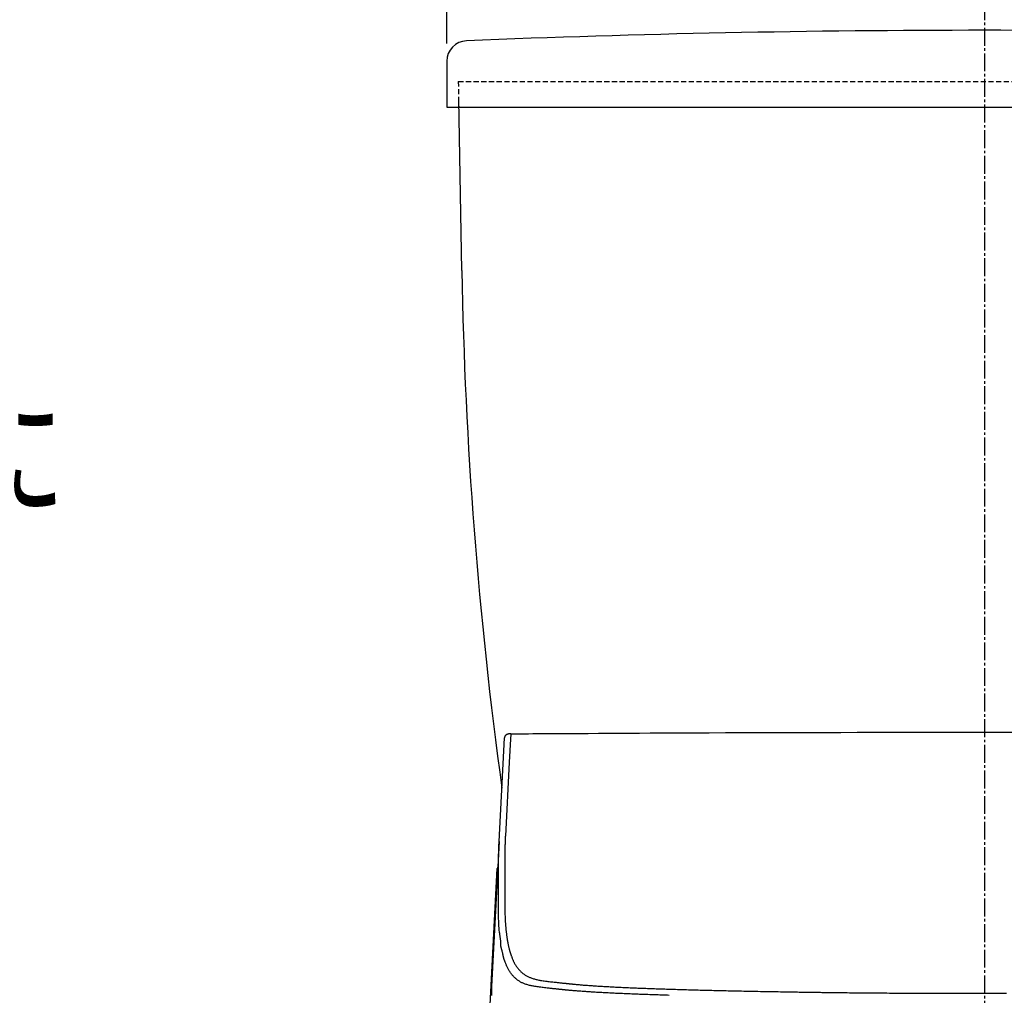
# Model space of a CAD drawing. Extents: x 1 to 2000, y 8 to 2786.
# Drawn here: x 1236 to 1621, y 923 to 1304 of the extents above; entities that cross this region are included whole.
import ezdxf
from ezdxf.enums import TextEntityAlignment as Align

# ---------------------------------------------------------------- set-up
doc = ezdxf.new("R2010")
doc.units = 0
doc.linetypes.add('EXLTYPE1', pattern=[3, 2, -1])
doc.linetypes.add('EXLTYPE3', pattern=[10, 7, -1, 1, -1])
doc.layers.get('0').update_dxf_attribs({"linetype": 'CONTINUOUS'})
doc.layers.get('DEFPOINTS').update_dxf_attribs({"linetype": 'CONTINUOUS'})
for name, color, linetype in [('タンク', 7, 'CONTINUOUS'), ('便器', 7, 'CONTINUOUS'), ('便座', 7, 'CONTINUOUS')]:
    doc.layers.add(name, color=color, linetype=linetype)
doc.styles.add('EXCADDIM1', font='monotxt', dxfattribs={"width": 0.84, "bigfont": 'extfont'})
doc.styles.add('EXCADSTD', font='monotxt', dxfattribs={"bigfont": 'extfont'})
doc.styles.get("Standard").update_dxf_attribs({"font": 'monotxt', "bigfont": 'extfont'})
doc.dimstyles.new('ISO-25', dxfattribs={"dimtxt": 2.5, "dimasz": 2.5, "dimexe": 1.25, "dimexo": 0.625, "dimtad": 1, "dimtxsty": 'STANDARD', "dimcen": 2.5, "dimazin": 3, "dimtfac": 1, "dimtmove": 0, "dimatfit": 3})

# ---------------------------------------------------------------- blocks, each defined once
blk = doc.blocks.new('EX_NORM')
at = {"color": 0, "linetype": 'CONTINUOUS'}
for q in [(-1, 0.167), (-1, 0), (-1, -0.167)]:
    blk.add_line((0, 0), q, dxfattribs=at)
blk = doc.blocks.new('*D18')
at = {"layer": 'DEFPOINTS', "color": 0}
for p in [(1402.94, 1343), (1402.94, 1287.91), (1822.94, 1287.91)]:
    blk.add_point(p, dxfattribs=at)
at = {"layer": 'タンク', "color": 3, "linetype": 'CONTINUOUS'}
for p, q in [((1402.94, 1294.91), (1402.94, 1353)), ((1822.94, 1294.91), (1822.94, 1353)), ((1792.94, 1343), (1432.94, 1343))]:
    blk.add_line(p, q, dxfattribs=at)
at = {"layer": 'タンク', "color": 3, "xscale": 30, "yscale": 30, "zscale": 30, "rotation": 180}
blk.add_blockref('EX_NORM', (1402.94, 1343), dxfattribs=at)
at = {"layer": 'タンク', "color": 3, "xscale": 30, "yscale": 30, "zscale": 30}
blk.add_blockref('EX_NORM', (1822.94, 1343), dxfattribs=at)
at = {"layer": 'タンク', "color": 2, "insert": (1612.94, 1366.5), "char_height": 40, "attachment_point": 5, "style": 'EXCADDIM1'}
blk.add_mtext('420', dxfattribs=at)

msp = doc.modelspace()

# ---------------------------------------------------------------- linework, layer by layer
at = {"layer": 'タンク', "color": 2, "linetype": 'CONTINUOUS'}
for p, q in [((1402.94, 1287.9125), (1402.94, 1270.0057)), ((1408.84, 1206.241), (1407.6746, 1273.0134)), ((1402.94, 1270.0057), (1822.94, 1270.0059))]:
    msp.add_line(p, q, dxfattribs=at)
at = {"layer": 'タンク', "color": 2, "linetype": 'EXLTYPE1'}
for q in [(1818.4401, 1280.0059), (1407.6146, 1270.0059)]:
    msp.add_line((1407.44, 1280.0059), q, dxfattribs=at)
at = {"layer": 'タンク', "color": 2, "linetype": 'CONTINUOUS'}
for centre, radius, start, end in [((1612.94, -3699.9989), 5000, 87.6809078, 92.3190922), ((1410.94, 1287.9125), 8, 92.319092, 180), ((3108.5811, 1235.9094), 1700, 180.9999847, 187.8385549)]:
    msp.add_arc(centre, radius, start, end, dxfattribs=at)
at = {"layer": '便器', "color": 6, "linetype": 'EXLTYPE3'}
msp.add_line((1613, 414), (1613, 1328), dxfattribs=at)
at = {"layer": '便座', "color": 6, "linetype": 'CONTINUOUS'}
for p, q in [((1423.377, 983.291), (1425.4999, 1023.7982)), ((1423.377, 983.2909), (1420.5357, 929.0772)), ((1423.2185, 969.1631), (1423.2111, 976.8089)), ((1418.5718, 893.9202), (1422.7003, 972.6967))]:
    msp.add_line(p, q, dxfattribs=at)
at = {"layer": '便座', "color": 6, "linetype": 'CONTINUOUS', "flags": 128}
for points in [[(1427.9242, 1025.3159), (1427.9209, 1025.3158), (1427.9116, 1025.3153), (1427.897, 1025.3145), (1427.8779, 1025.3135), (1427.8549, 1025.3123), (1427.8289, 1025.3109), (1427.8005, 1025.3095), (1427.7706, 1025.308), (1427.7399, 1025.3065), (1427.7091, 1025.305), (1427.679, 1025.3036), (1427.6485, 1025.3023), (1427.6194, 1025.301), (1427.5916, 1025.2998), (1427.5648, 1025.2987), (1427.5388, 1025.2974), (1427.5135, 1025.2961), (1427.4886, 1025.2947), (1427.4641, 1025.2931), (1427.4397, 1025.2913), (1427.4152, 1025.2892), (1427.3904, 1025.2868), (1427.3481, 1025.282), (1427.3048, 1025.2763), (1427.2604, 1025.2697), (1427.2153, 1025.2622), (1427.1695, 1025.254), (1427.1232, 1025.2449), (1427.0764, 1025.2352), (1427.0295, 1025.2248), (1426.9824, 1025.2137), (1426.9354, 1025.2021), (1426.8886, 1025.1899), (1426.8352, 1025.1753), (1426.7822, 1025.1599), (1426.7297, 1025.1438), (1426.6778, 1025.1269), (1426.6264, 1025.1092), (1426.5756, 1025.0905), (1426.5255, 1025.0709), (1426.4759, 1025.0503), (1426.4271, 1025.0286), (1426.3789, 1025.0058), (1426.3315, 1024.9819), (1426.2845, 1024.9566), (1426.2382, 1024.93), (1426.1928, 1024.9021), (1426.1481, 1024.8729), (1426.1042, 1024.8423), (1426.0611, 1024.8102), (1426.0189, 1024.7766), (1425.9774, 1024.7415), (1425.9368, 1024.7048), (1425.8969, 1024.6665), (1425.8579, 1024.6265), (1425.8214, 1024.5867), (1425.7859, 1024.5454), (1425.7517, 1024.5028), (1425.7191, 1024.4591), (1425.6884, 1024.4144), (1425.6598, 1024.3687), (1425.6336, 1024.3224), (1425.6101, 1024.2755), (1425.5895, 1024.2281), (1425.5722, 1024.1804), (1425.5583, 1024.1325), (1425.5522, 1024.1059), (1425.5472, 1024.0793), (1425.5431, 1024.0528), (1425.5399, 1024.0266), (1425.5374, 1024.0006), (1425.5356, 1023.9749), (1425.5343, 1023.9497), (1425.5334, 1023.9249), (1425.5329, 1023.9007), (1425.5326, 1023.8771), (1425.5323, 1023.8542), (1425.5323, 1023.8467), (1425.5322, 1023.8394), (1425.5322, 1023.8323), (1425.5321, 1023.8257), (1425.532, 1023.8196), (1425.532, 1023.8142), (1425.532, 1023.8095), (1425.5319, 1023.8056), (1425.5319, 1023.8027), (1425.5319, 1023.8009), (1425.5319, 1023.8003)], [(1427.9113, 1025.2132), (1427.8035, 1023.1561), (1427.3377, 1014.2714), (1425.8242, 985.3998)], [(1427.9113, 1025.2132), (1427.9134, 1025.2491), (1427.9156, 1025.2776), (1427.9179, 1025.2986), (1427.9204, 1025.3118), (1427.9229, 1025.3172), (1427.9255, 1025.3147), (1427.9282, 1025.3043)], [(1427.9229, 1025.3172), (1428.0968, 1025.3181), (1428.5965, 1025.3207), (1429.3896, 1025.3248), (1430.4434, 1025.3303), (1431.7254, 1025.3371), (1433.2029, 1025.3449), (1434.8433, 1025.3537), (1436.6141, 1025.3632), (1438.4827, 1025.3734), (1440.4164, 1025.3841), (1442.3826, 1025.395), (1446.3252, 1025.4175), (1450.271, 1025.4405), (1454.2232, 1025.4639), (1458.185, 1025.4876), (1462.1598, 1025.5113), (1466.1508, 1025.535), (1470.1613, 1025.5585), (1474.1946, 1025.5816), (1478.254, 1025.6042), (1482.3427, 1025.6262), (1486.464, 1025.6473), (1492.7108, 1025.6774), (1499.0259, 1025.7054), (1505.3965, 1025.7314), (1511.81, 1025.7555), (1518.2539, 1025.7777), (1524.7156, 1025.7982), (1531.1824, 1025.8171), (1537.6418, 1025.8343), (1544.0811, 1025.85), (1550.4879, 1025.8642), (1556.8494, 1025.877), (1563.1557, 1025.8886), (1569.4086, 1025.8988), (1575.6124, 1025.9077), (1581.7716, 1025.9153), (1587.8904, 1025.9216), (1593.9733, 1025.9266), (1600.0246, 1025.9303), (1606.0488, 1025.9327), (1612.0501, 1025.9337), (1618.033, 1025.9335), (1624.0019, 1025.932)], [(1425.8242, 985.3998), (1425.8238, 985.3897), (1425.8225, 985.3609), (1425.8204, 985.3152), (1425.8177, 985.2547), (1425.8144, 985.1815), (1425.8106, 985.0975), (1425.8064, 985.0047), (1425.802, 984.9053), (1425.7973, 984.8011), (1425.7925, 984.6942), (1425.7876, 984.5865), (1425.7803, 984.4248), (1425.7732, 984.2655), (1425.7662, 984.108), (1425.7594, 983.9517), (1425.7528, 983.7959), (1425.7463, 983.6401), (1425.74, 983.4836), (1425.7339, 983.3259), (1425.728, 983.1662), (1425.7223, 983.0041), (1425.7168, 982.8388), (1425.7098, 982.6116), (1425.7032, 982.3793), (1425.697, 982.1434), (1425.6913, 981.9056), (1425.686, 981.6675), (1425.6812, 981.4307), (1425.6769, 981.1968), (1425.673, 980.9674), (1425.6697, 980.7441), (1425.6668, 980.5286), (1425.6645, 980.3224), (1425.6635, 980.2212), (1425.6627, 980.1225), (1425.6619, 980.0258), (1425.6613, 979.9307), (1425.6607, 979.8369), (1425.6603, 979.7439), (1425.6598, 979.6513), (1425.6595, 979.5587), (1425.6591, 979.4657), (1425.6588, 979.3719), (1425.6585, 979.2768), (1425.6584, 979.2289), (1425.6582, 979.1814), (1425.6581, 979.1353), (1425.6579, 979.0913), (1425.6578, 979.0504), (1425.6577, 979.0134), (1425.6576, 978.9812), (1425.6575, 978.9547), (1425.6574, 978.9346), (1425.6574, 978.922), (1425.6574, 978.9176)], [(1423.2111, 976.8089), (1423.2111, 976.8089), (1423.2111, 976.8089), (1423.2111, 976.8089), (1423.2111, 976.8089), (1423.2111, 976.8089), (1423.2111, 976.8089), (1423.2111, 976.8089), (1423.2111, 976.8089), (1423.2111, 976.8089), (1423.2111, 976.8089), (1423.2111, 976.8089), (1423.2111, 976.8145), (1423.2111, 976.8306), (1423.2111, 976.8559), (1423.2111, 976.8893), (1423.2111, 976.9297), (1423.2111, 976.9758), (1423.2112, 977.0265), (1423.2113, 977.0805), (1423.2113, 977.1368), (1423.2114, 977.1942), (1423.2116, 977.2514), (1423.2118, 977.3427), (1423.2121, 977.4311), (1423.2125, 977.5171), (1423.2129, 977.6013), (1423.2134, 977.6843), (1423.214, 977.7665), (1423.2146, 977.8487), (1423.2153, 977.9312), (1423.216, 978.0148), (1423.2168, 978.0999), (1423.2176, 978.1871), (1423.2196, 978.3816), (1423.2219, 978.5869), (1423.2246, 978.8014), (1423.2278, 979.0238), (1423.2316, 979.2526), (1423.2362, 979.4863), (1423.2415, 979.7236), (1423.2478, 979.963), (1423.255, 980.203), (1423.2633, 980.4423), (1423.2728, 980.6794), (1423.2817, 980.8751), (1423.2912, 981.0683), (1423.3012, 981.2589), (1423.3114, 981.447), (1423.3215, 981.6326), (1423.3314, 981.8156), (1423.3408, 981.9961), (1423.3495, 982.1741), (1423.3573, 982.3496), (1423.3638, 982.5226), (1423.369, 982.693), (1423.371, 982.7757), (1423.3726, 982.8565), (1423.3739, 982.9342), (1423.3749, 983.0075), (1423.3757, 983.0751), (1423.3762, 983.1358), (1423.3766, 983.1883), (1423.3768, 983.2313), (1423.3769, 983.2636), (1423.377, 983.2839), (1423.377, 983.291), (1423.377, 983.291), (1423.377, 983.291), (1423.377, 983.291), (1423.377, 983.291), (1423.377, 983.291), (1423.377, 983.291), (1423.377, 983.291), (1423.377, 983.291), (1423.377, 983.291), (1423.377, 983.291), (1423.377, 983.291)], [(1425.6574, 978.9176), (1425.6574, 978.9135), (1425.6574, 978.9018), (1425.6574, 978.8831), (1425.6574, 978.8578), (1425.6575, 978.8266), (1425.6575, 978.7902), (1425.6575, 978.749), (1425.6576, 978.7037), (1425.6576, 978.6549), (1425.6577, 978.6031), (1425.6577, 978.549), (1425.6579, 978.3494), (1425.6581, 978.1313), (1425.6583, 977.897), (1425.6586, 977.6488), (1425.6588, 977.3889), (1425.659, 977.1197), (1425.6593, 976.8434), (1425.6596, 976.5622), (1425.6598, 976.2786), (1425.6601, 975.9946), (1425.6604, 975.7127), (1425.6606, 975.4349), (1425.6609, 975.1607), (1425.6611, 974.8894), (1425.6614, 974.6203), (1425.6617, 974.3526), (1425.6619, 974.0858), (1425.6622, 973.819), (1425.6625, 973.5516), (1425.6627, 973.2829), (1425.663, 973.0122), (1425.6633, 972.7388), (1425.6635, 972.5434), (1425.6637, 972.3498), (1425.6639, 972.1615), (1425.664, 971.9822), (1425.6642, 971.8153), (1425.6644, 971.6643), (1425.6645, 971.5329), (1425.6646, 971.4245), (1425.6647, 971.3427), (1425.6647, 971.2911), (1425.6648, 971.2731)], [(1422.8534, 973.3016), (1422.7541, 973.0323), (1422.7003, 972.6967)], [(1423.1759, 957.7277), (1423.1759, 957.7277), (1423.1759, 957.7277), (1423.1759, 957.7277), (1423.1759, 957.7277), (1423.1759, 957.7277), (1423.1759, 957.7277), (1423.1759, 957.7277), (1423.1759, 957.7277), (1423.1759, 957.7277), (1423.1759, 957.7277), (1423.1759, 957.7277), (1423.1759, 957.7454), (1423.1759, 957.796), (1423.176, 957.8759), (1423.1761, 957.9815), (1423.1762, 958.1092), (1423.1764, 958.2553), (1423.1767, 958.4161), (1423.1771, 958.5882), (1423.1777, 958.7677), (1423.1783, 958.9512), (1423.1791, 959.1349), (1423.1805, 959.3985), (1423.1823, 959.6564), (1423.1842, 959.9099), (1423.1864, 960.1604), (1423.1887, 960.4092), (1423.1911, 960.6579), (1423.1935, 960.9078), (1423.196, 961.1603), (1423.1984, 961.4168), (1423.2007, 961.6787), (1423.2029, 961.9474), (1423.2058, 962.3647), (1423.2084, 962.7963), (1423.2105, 963.2379), (1423.2124, 963.6854), (1423.2139, 964.1345), (1423.2151, 964.581), (1423.2161, 965.0206), (1423.2169, 965.4493), (1423.2175, 965.8628), (1423.2179, 966.2568), (1423.2182, 966.6272), (1423.2183, 966.7892), (1423.2184, 966.9464), (1423.2184, 967.1), (1423.2184, 967.2511), (1423.2185, 967.401), (1423.2185, 967.5506), (1423.2185, 967.7012), (1423.2185, 967.854), (1423.2185, 968.01), (1423.2185, 968.1705), (1423.2185, 968.3366), (1423.2185, 968.4431), (1423.2185, 968.5499), (1423.2185, 968.6549), (1423.2185, 968.7559), (1423.2185, 968.8506), (1423.2185, 968.9368), (1423.2185, 969.0124), (1423.2185, 969.075), (1423.2185, 969.1225), (1423.2185, 969.1526), (1423.2185, 969.1631), (1423.2185, 969.1631), (1423.2185, 969.1631), (1423.2185, 969.1631), (1423.2185, 969.1631), (1423.2185, 969.1631), (1423.2185, 969.1631), (1423.2185, 969.1631), (1423.2185, 969.1631), (1423.2185, 969.1631), (1423.2185, 969.1631), (1423.2185, 969.1631)], [(1425.6648, 971.2731), (1425.6648, 971.265), (1425.6648, 971.2418), (1425.6648, 971.2052), (1425.6648, 971.1566), (1425.6648, 971.0976), (1425.6648, 971.0299), (1425.6648, 970.9549), (1425.6649, 970.8743), (1425.6649, 970.7897), (1425.6649, 970.7026), (1425.6649, 970.6146), (1425.665, 970.44), (1425.665, 970.2673), (1425.665, 970.0959), (1425.6651, 969.925), (1425.6651, 969.7538), (1425.6651, 969.5816), (1425.665, 969.4077), (1425.665, 969.2313), (1425.6649, 969.0517), (1425.6647, 968.8682), (1425.6646, 968.6801), (1425.6642, 968.3054), (1425.6636, 967.914), (1425.6629, 967.509), (1425.662, 967.0935), (1425.661, 966.6706), (1425.6599, 966.2435), (1425.6586, 965.8152), (1425.6571, 965.389), (1425.6555, 964.9678), (1425.6538, 964.5549), (1425.6519, 964.1533), (1425.6504, 963.8815), (1425.649, 963.6155), (1425.6474, 963.3541), (1425.6458, 963.0961), (1425.6441, 962.8403), (1425.6424, 962.5856), (1425.6406, 962.3306), (1425.6388, 962.0743), (1425.6369, 961.8154), (1425.6349, 961.5526), (1425.6329, 961.2849), (1425.6316, 961.1038), (1425.6302, 960.9233), (1425.6289, 960.7471), (1425.6277, 960.5786), (1425.6265, 960.4213), (1425.6254, 960.2786), (1425.6245, 960.154), (1425.6237, 960.0511), (1425.6232, 959.9733), (1425.6228, 959.924), (1425.6227, 959.9068)], [(1424.0836, 942.8587), (1424.0836, 942.8587), (1424.0836, 942.8587), (1424.0836, 942.8587), (1424.0836, 942.8587), (1424.0836, 942.8587), (1424.0836, 942.8587), (1424.0836, 942.8587), (1424.0836, 942.8587), (1424.0836, 942.8587), (1424.0836, 942.8587), (1424.0836, 942.8587), (1424.0835, 942.8803), (1424.0832, 942.942), (1424.0823, 943.0393), (1424.0805, 943.1679), (1424.0775, 943.3233), (1424.0731, 943.501), (1424.0669, 943.6967), (1424.0588, 943.9058), (1424.0482, 944.1238), (1424.0351, 944.3465), (1424.0191, 944.5692), (1423.9894, 944.8949), (1423.9537, 945.2127), (1423.9128, 945.5243), (1423.8679, 945.8315), (1423.8198, 946.136), (1423.7697, 946.4396), (1423.7185, 946.7439), (1423.6673, 947.0508), (1423.617, 947.3619), (1423.5687, 947.6791), (1423.5233, 948.004), (1423.4612, 948.5187), (1423.4076, 949.0517), (1423.362, 949.5989), (1423.3236, 950.1563), (1423.2916, 950.7199), (1423.2655, 951.2857), (1423.2444, 951.8496), (1423.2277, 952.4077), (1423.2147, 952.9558), (1423.2046, 953.4901), (1423.1968, 954.0065), (1423.193, 954.2932), (1423.1898, 954.5733), (1423.187, 954.8475), (1423.1846, 955.1164), (1423.1826, 955.3807), (1423.1809, 955.6409), (1423.1795, 955.8977), (1423.1784, 956.1517), (1423.1776, 956.4037), (1423.177, 956.6541), (1423.1765, 956.9037), (1423.1764, 957.0158), (1423.1762, 957.1261), (1423.1762, 957.2326), (1423.1761, 957.3335), (1423.176, 957.427), (1423.176, 957.5111), (1423.1759, 957.5841), (1423.1759, 957.6442), (1423.1759, 957.6893), (1423.1759, 957.7178), (1423.1759, 957.7277), (1423.1759, 957.7277), (1423.1759, 957.7277), (1423.1759, 957.7277), (1423.1759, 957.7277), (1423.1759, 957.7277), (1423.1759, 957.7277), (1423.1759, 957.7277), (1423.1759, 957.7277), (1423.1759, 957.7277), (1423.1759, 957.7277), (1423.1759, 957.7277)], [(1425.6227, 959.9068), (1425.6227, 959.8956), (1425.6227, 959.8634), (1425.6227, 959.8125), (1425.6227, 959.7449), (1425.6227, 959.6629), (1425.6227, 959.5686), (1425.6227, 959.4642), (1425.6227, 959.3519), (1425.6227, 959.2339), (1425.6227, 959.1123), (1425.6227, 958.9893), (1425.6227, 958.7448), (1425.6228, 958.5025), (1425.6231, 958.2614), (1425.6236, 958.0204), (1425.6244, 957.7786), (1425.6257, 957.535), (1425.6274, 957.2886), (1425.6296, 957.0384), (1425.6325, 956.7836), (1425.6362, 956.523), (1425.6406, 956.2556), (1425.651, 955.7459), (1425.6644, 955.2146), (1425.6808, 954.6664), (1425.7003, 954.1056), (1425.7229, 953.5368), (1425.7486, 952.9643), (1425.7776, 952.3927), (1425.8097, 951.8263), (1425.8451, 951.2698), (1425.8837, 950.7275), (1425.9257, 950.2039), (1425.9544, 949.8792), (1425.9844, 949.5624), (1426.0158, 949.2518), (1426.0485, 948.9457), (1426.0825, 948.6426), (1426.1178, 948.3407), (1426.1543, 948.0384), (1426.192, 947.734), (1426.2309, 947.4259), (1426.2709, 947.1124), (1426.3122, 946.7919), (1426.3401, 946.5745), (1426.3681, 946.3575), (1426.3954, 946.1452), (1426.4216, 945.9418), (1426.446, 945.7517), (1426.4682, 945.5791), (1426.4876, 945.4283), (1426.5037, 945.3036), (1426.5158, 945.2092), (1426.5235, 945.1494), (1426.5262, 945.1286)], [(1425.4072, 937.1323), (1425.4072, 937.1323), (1425.4072, 937.1323), (1425.4072, 937.1323), (1425.4072, 937.1323), (1425.4072, 937.1323), (1425.4072, 937.1323), (1425.4072, 937.1323), (1425.4072, 937.1323), (1425.4072, 937.1323), (1425.4072, 937.1323), (1425.4072, 937.1323), (1425.4041, 937.141), (1425.3953, 937.166), (1425.3817, 937.2056), (1425.3638, 937.2579), (1425.3425, 937.3213), (1425.3185, 937.394), (1425.2925, 937.4742), (1425.2652, 937.5602), (1425.2375, 937.6502), (1425.21, 937.7424), (1425.1834, 937.8352), (1425.1476, 937.9685), (1425.1149, 938.0997), (1425.0848, 938.2293), (1425.0568, 938.3577), (1425.0304, 938.4854), (1425.005, 938.613), (1424.9802, 938.7409), (1424.9554, 938.8696), (1424.9301, 938.9995), (1424.9039, 939.1313), (1424.8761, 939.2652), (1424.8338, 939.4583), (1424.7881, 939.6558), (1424.7396, 939.8566), (1424.6888, 940.0598), (1424.6363, 940.2643), (1424.5827, 940.4691), (1424.5287, 940.6731), (1424.4747, 940.8753), (1424.4214, 941.0747), (1424.3693, 941.2702), (1424.319, 941.4609), (1424.2899, 941.5729), (1424.2619, 941.6829), (1424.2352, 941.7908), (1424.21, 941.8968), (1424.1865, 942.001), (1424.1649, 942.1033), (1424.1455, 942.2039), (1424.1285, 942.3029), (1424.1141, 942.4002), (1424.1024, 942.496), (1424.0938, 942.5904), (1424.0913, 942.6274), (1424.0892, 942.6636), (1424.0875, 942.6984), (1424.0862, 942.7313), (1424.0852, 942.7617), (1424.0845, 942.7889), (1424.0841, 942.8125), (1424.0838, 942.8319), (1424.0836, 942.8464), (1424.0836, 942.8556), (1424.0836, 942.8587), (1424.0836, 942.8587), (1424.0836, 942.8587), (1424.0836, 942.8587), (1424.0836, 942.8587), (1424.0836, 942.8587), (1424.0836, 942.8587), (1424.0836, 942.8587), (1424.0836, 942.8587), (1424.0836, 942.8587), (1424.0836, 942.8587), (1424.0836, 942.8587)], [(1426.5262, 945.1286), (1426.5269, 945.1244), (1426.529, 945.1125), (1426.5322, 945.0936), (1426.5365, 945.0686), (1426.5417, 945.0383), (1426.5477, 945.0034), (1426.5543, 944.9648), (1426.5614, 944.9233), (1426.5688, 944.8798), (1426.5765, 944.8349), (1426.5843, 944.7896), (1426.5997, 944.6996), (1426.615, 944.6105), (1426.6303, 944.5221), (1426.6455, 944.4339), (1426.661, 944.3455), (1426.6767, 944.2566), (1426.6927, 944.1668), (1426.7091, 944.0758), (1426.726, 943.9831), (1426.7436, 943.8885), (1426.7618, 943.7915), (1426.7985, 943.6003), (1426.8377, 943.401), (1426.8793, 943.1951), (1426.9228, 942.9841), (1426.9681, 942.7698), (1427.0148, 942.5537), (1427.0628, 942.3375), (1427.1116, 942.1228), (1427.161, 941.9111), (1427.2107, 941.7042), (1427.2605, 941.5036), (1427.2946, 941.3705), (1427.3286, 941.2406), (1427.3627, 941.1131), (1427.3969, 940.9875), (1427.4315, 940.8631), (1427.4664, 940.7393), (1427.5017, 940.6156), (1427.5376, 940.4912), (1427.5741, 940.3655), (1427.6114, 940.2379), (1427.6495, 940.1079), (1427.6753, 940.0198), (1427.701, 939.9321), (1427.7261, 939.8464), (1427.7501, 939.7643), (1427.7725, 939.6877), (1427.7929, 939.6183), (1427.8107, 939.5576), (1427.8253, 939.5074), (1427.8365, 939.4695), (1427.8435, 939.4455), (1427.8459, 939.4371)], [(1427.8459, 939.4371), (1427.8494, 939.4278), (1427.8594, 939.401), (1427.8752, 939.3583), (1427.8963, 939.3015), (1427.9219, 939.2323), (1427.9516, 939.1524), (1427.9846, 939.0635), (1428.0202, 938.9672), (1428.058, 938.8654), (1428.0972, 938.7597), (1428.1373, 938.6518), (1428.2182, 938.4338), (1428.3002, 938.2142), (1428.3836, 937.9933), (1428.4688, 937.7714), (1428.556, 937.5489), (1428.6457, 937.3261), (1428.7382, 937.1033), (1428.8338, 936.8808), (1428.9328, 936.659), (1429.0357, 936.4383), (1429.1427, 936.2189), (1429.2869, 935.9388), (1429.438, 935.662), (1429.5955, 935.3888), (1429.7589, 935.1196), (1429.9277, 934.8549), (1430.1015, 934.595), (1430.2795, 934.3403), (1430.4615, 934.0914), (1430.6468, 933.8485), (1430.835, 933.6122), (1431.0255, 933.3827), (1431.2044, 933.1758), (1431.3852, 932.9752), (1431.5679, 932.7806), (1431.7529, 932.5919), (1431.9404, 932.4092), (1432.1305, 932.2321), (1432.3235, 932.0606), (1432.5196, 931.8945), (1432.719, 931.7338), (1432.9219, 931.5782), (1433.1286, 931.4278), (1433.3586, 931.2691), (1433.5932, 931.1163), (1433.8321, 930.9693), (1434.075, 930.8281), (1434.3217, 930.6925), (1434.572, 930.5626), (1434.8257, 930.4383), (1435.0825, 930.3196), (1435.3422, 930.2063), (1435.6046, 930.0986), (1435.8695, 929.9963), (1436.1889, 929.881), (1436.5117, 929.773), (1436.8382, 929.6717), (1437.1686, 929.5765), (1437.503, 929.4872), (1437.8419, 929.4031), (1438.1853, 929.3238), (1438.5335, 929.2489), (1438.8867, 929.1777), (1439.2452, 929.11), (1439.6092, 929.0451), (1440.0671, 928.9682), (1440.5327, 928.8947), (1441.0048, 928.8244), (1441.4824, 928.7571), (1441.9642, 928.6926), (1442.4493, 928.6305), (1442.9364, 928.5707), (1443.4245, 928.5129), (1443.9125, 928.4569), (1444.3993, 928.4025), (1444.8837, 928.3494), (1445.2595, 928.3087), (1445.6331, 928.2687), (1446.0044, 928.2293), (1446.3732, 928.1904), (1446.7396, 928.1521), (1447.1033, 928.1143), (1447.4643, 928.077), (1447.8225, 928.0401), (1448.1778, 928.0037), (1448.53, 927.9676), (1448.8791, 927.9319), (1449.052, 927.9143), (1449.2213, 927.8969), (1449.3844, 927.8803), (1449.5385, 927.8645), (1449.6809, 927.85), (1449.8088, 927.8369), (1449.9196, 927.8256), (1450.0106, 927.8163), (1450.0789, 927.8093), (1450.1219, 927.8049), (1450.1368, 927.8034)], [(1447.767, 925.4361), (1447.7522, 925.4376), (1447.7097, 925.442), (1447.6422, 925.4489), (1447.5524, 925.4582), (1447.4429, 925.4694), (1447.3165, 925.4824), (1447.1758, 925.4969), (1447.0236, 925.5126), (1446.8625, 925.5291), (1446.6953, 925.5463), (1446.5245, 925.5639), (1446.1798, 925.5994), (1445.832, 925.6352), (1445.4813, 925.6714), (1445.1277, 925.7081), (1444.7713, 925.7451), (1444.4123, 925.7827), (1444.0508, 925.8207), (1443.6868, 925.8593), (1443.3205, 925.8984), (1442.9518, 925.9381), (1442.5811, 925.9785), (1442.1019, 926.0313), (1441.6204, 926.0854), (1441.1377, 926.1409), (1440.6547, 926.1981), (1440.1727, 926.2572), (1439.6926, 926.3183), (1439.2156, 926.3817), (1438.7426, 926.4475), (1438.2749, 926.516), (1437.8134, 926.5874), (1437.3592, 926.6617), (1436.995, 926.7248), (1436.6361, 926.7905), (1436.2824, 926.8593), (1435.9336, 926.9317), (1435.5895, 927.0082), (1435.2499, 927.0893), (1434.9145, 927.1754), (1434.5831, 927.267), (1434.2555, 927.3647), (1433.9315, 927.4688), (1433.6109, 927.5799), (1433.3432, 927.6792), (1433.0779, 927.7839), (1432.8153, 927.8941), (1432.5556, 928.0098), (1432.299, 928.1311), (1432.0456, 928.2581), (1431.7958, 928.3909), (1431.5497, 928.5295), (1431.3075, 928.6741), (1431.0696, 928.8247), (1430.8359, 928.9814), (1430.623, 929.1324), (1430.4139, 929.2889), (1430.2083, 929.4509), (1430.0061, 929.6185), (1429.807, 929.7919), (1429.6109, 929.9712), (1429.4175, 930.1564), (1429.2267, 930.3476), (1429.0383, 930.545), (1428.852, 930.7486), (1428.6676, 930.9586), (1428.4716, 931.1915), (1428.278, 931.4315), (1428.0875, 931.6781), (1427.9006, 931.9309), (1427.7177, 932.1896), (1427.5395, 932.4537), (1427.3663, 932.7228), (1427.1988, 932.9966), (1427.0374, 933.2745), (1426.8826, 933.5562), (1426.7349, 933.8414), (1426.6251, 934.0655), (1426.5196, 934.2911), (1426.4181, 934.5178), (1426.3201, 934.7453), (1426.2253, 934.9731), (1426.1335, 935.2011), (1426.0441, 935.4287), (1425.957, 935.6557), (1425.8716, 935.8816), (1425.7878, 936.1063), (1425.705, 936.3292), (1425.6641, 936.4396), (1425.624, 936.5477), (1425.5854, 936.6518), (1425.5489, 936.7502), (1425.5151, 936.8411), (1425.4848, 936.9228), (1425.4586, 936.9936), (1425.4371, 937.0517), (1425.4209, 937.0953), (1425.4107, 937.1227), (1425.4072, 937.1323)], [(1420.5357, 929.0772), (1420.5357, 929.0772), (1420.5357, 929.0772), (1420.5357, 929.0772), (1420.5357, 929.0772), (1420.5357, 929.0772), (1420.5357, 929.0772), (1420.5357, 929.0772), (1420.5357, 929.0772), (1420.5357, 929.0772), (1420.5357, 929.0772), (1420.5357, 929.0772), (1420.5357, 929.0723), (1420.5357, 929.0582), (1420.5356, 929.036), (1420.5355, 929.0066), (1420.5353, 928.9711), (1420.5349, 928.9304), (1420.5345, 928.8855), (1420.5339, 928.8373), (1420.5331, 928.787), (1420.5321, 928.7354), (1420.5308, 928.6836), (1420.528, 928.5892), (1420.5243, 928.4968), (1420.5201, 928.406), (1420.5153, 928.3162), (1420.51, 928.227), (1420.5045, 928.1378), (1420.4986, 928.0482), (1420.4926, 927.9575), (1420.4866, 927.8654), (1420.4806, 927.7713), (1420.4747, 927.6747), (1420.4633, 927.4657), (1420.4529, 927.2457), (1420.4433, 927.0165), (1420.4346, 926.7799), (1420.4266, 926.5378), (1420.4193, 926.292), (1420.4126, 926.0444), (1420.4065, 925.7967), (1420.4009, 925.5509), (1420.3956, 925.3089), (1420.3908, 925.0723), (1420.3873, 924.9009), (1420.3841, 924.7329), (1420.381, 924.5677), (1420.3781, 924.4046), (1420.3754, 924.2429), (1420.3729, 924.0819), (1420.3707, 923.9211), (1420.3687, 923.7597), (1420.3669, 923.597), (1420.3655, 923.4325), (1420.3643, 923.2654), (1420.3636, 923.1537)], [(1450.1368, 927.8034), (1450.1461, 927.8024), (1450.173, 927.7995), (1450.2154, 927.795), (1450.2717, 927.789), (1450.3399, 927.7817), (1450.4184, 927.7733), (1450.5051, 927.764), (1450.5984, 927.7541), (1450.6964, 927.7436), (1450.7972, 927.7329), (1450.899, 927.722), (1451.0973, 927.7009), (1451.2931, 927.68), (1451.487, 927.6594), (1451.6795, 927.6391), (1451.8712, 927.619), (1452.0626, 927.5991), (1452.2544, 927.5794), (1452.4471, 927.5599), (1452.6412, 927.5405), (1452.8374, 927.5212), (1453.0361, 927.5019), (1453.4145, 927.4663), (1453.8025, 927.4309), (1454.1986, 927.3958), (1454.6014, 927.3611), (1455.0095, 927.3267), (1455.4215, 927.2929), (1455.836, 927.2596), (1456.2517, 927.2268), (1456.667, 927.1947), (1457.0807, 927.1633), (1457.4912, 927.1326), (1457.9478, 927.099), (1458.3993, 927.0664), (1458.8462, 927.0346), (1459.289, 927.0036), (1459.7284, 926.9735), (1460.1649, 926.944), (1460.599, 926.9152), (1461.0313, 926.887), (1461.4624, 926.8593), (1461.8927, 926.8322), (1462.323, 926.8054), (1462.815, 926.7753), (1463.3075, 926.7457), (1463.8005, 926.7166), (1464.2939, 926.6879), (1464.7877, 926.6597), (1465.2817, 926.6319), (1465.776, 926.6045), (1466.2705, 926.5775), (1466.7652, 926.5509), (1467.2599, 926.5248), (1467.7548, 926.4989), (1468.3109, 926.4704), (1468.867, 926.4422), (1469.4232, 926.4145), (1469.9795, 926.3872), (1470.536, 926.3603), (1471.0926, 926.3338), (1471.6494, 926.3077), (1472.2065, 926.282), (1472.7638, 926.2566), (1473.3214, 926.2315), (1473.8794, 926.2068), (1474.4992, 926.1797), (1475.1194, 926.153), (1475.7399, 926.1267), (1476.3606, 926.1008), (1476.9816, 926.0752), (1477.6026, 926.0499), (1478.2237, 926.025), (1478.8448, 926.0005), (1479.4658, 925.9762), (1480.0866, 925.9523), (1480.7072, 925.9288), (1481.3752, 925.9037), (1482.043, 925.879), (1482.7105, 925.8547), (1483.3778, 925.8307), (1484.0448, 925.807), (1484.7117, 925.7836), (1485.3784, 925.7606), (1486.045, 925.7378), (1486.7115, 925.7154), (1487.378, 925.6932), (1488.0445, 925.6713), (1488.7553, 925.6483), (1489.466, 925.6255), (1490.1767, 925.603), (1490.8873, 925.5809), (1491.5977, 925.559), (1492.3079, 925.5374), (1493.0179, 925.516), (1493.7276, 925.4949), (1494.437, 925.4741), (1495.1461, 925.4536), (1495.8547, 925.4332), (1496.6028, 925.4121), (1497.3505, 925.3911), (1498.0979, 925.3705), (1498.8449, 925.3501), (1499.5918, 925.3299), (1500.3386, 925.31), (1501.0853, 925.2903), (1501.832, 925.2708), (1502.5789, 925.2516), (1503.326, 925.2325), (1504.0733, 925.2137), (1504.8728, 925.1938), (1505.6727, 925.1741), (1506.4729, 925.1546), (1507.2734, 925.1353), (1508.0743, 925.1163), (1508.8754, 925.0974), (1509.6768, 925.0788), (1510.4785, 925.0604), (1511.2803, 925.0422), (1512.0824, 925.0241), (1512.8846, 925.0063), (1513.7395, 924.9875), (1514.5954, 924.9689), (1515.4532, 924.9505), (1516.3139, 924.9322), (1517.1782, 924.9141), (1518.047, 924.8961), (1518.9214, 924.8782), (1519.802, 924.8603), (1520.6898, 924.8425), (1521.5857, 924.8247), (1522.4905, 924.807), (1523.4556, 924.7882), (1524.4296, 924.7695), (1525.4108, 924.7508), (1526.3972, 924.7322), (1527.3868, 924.7138), (1528.3778, 924.6956), (1529.3682, 924.6776), (1530.3561, 924.6599), (1531.3396, 924.6424), (1532.3167, 924.6254), (1533.2857, 924.6087), (1533.9607, 924.5972), (1534.6309, 924.586), (1535.2966, 924.5749), (1535.9582, 924.564), (1536.6158, 924.5532), (1537.2698, 924.5426), (1537.9203, 924.532), (1538.5678, 924.5216), (1539.2123, 924.5113), (1539.8543, 924.501), (1540.494, 924.4908), (1540.8121, 924.4857), (1541.1245, 924.4807), (1541.426, 924.4759), (1541.7114, 924.4713), (1541.9756, 924.4671), (1542.2134, 924.4633), (1542.4195, 924.46), (1542.5889, 924.4573), (1542.7163, 924.4552), (1542.7965, 924.454), (1542.8244, 924.4535)], [(1489.8171, 923.1875), (1489.0915, 923.2096), (1488.366, 923.2319), (1487.6408, 923.2546), (1486.9156, 923.2775), (1486.1905, 923.3007), (1485.5235, 923.3224), (1484.8566, 923.3443), (1484.1897, 923.3665), (1483.523, 923.3889), (1482.8565, 923.4117), (1482.1901, 923.4347), (1481.5239, 923.458), (1480.8579, 923.4817), (1480.1923, 923.5056), (1479.5269, 923.5298), (1478.8618, 923.5544), (1478.2547, 923.5771), (1477.6477, 923.6001), (1477.041, 923.6234), (1476.4343, 923.647), (1475.8277, 923.6709), (1475.221, 923.6951), (1474.6142, 923.7197), (1474.0073, 923.7446), (1473.4002, 923.7699), (1472.7927, 923.7955), (1472.1849, 923.8215), (1471.6247, 923.8459), (1471.064, 923.8705), (1470.5031, 923.8956), (1469.9419, 923.921), (1469.3805, 923.9467), (1468.8189, 923.9729), (1468.2571, 923.9994), (1467.6952, 924.0264), (1467.1332, 924.0537), (1466.5711, 924.0815), (1466.0089, 924.1097), (1465.4984, 924.1357), (1464.9879, 924.1621), (1464.4774, 924.1889), (1463.967, 924.2161), (1463.4566, 924.2438), (1462.9463, 924.2719), (1462.4361, 924.3004), (1461.9261, 924.3294), (1461.4162, 924.3589), (1460.9064, 924.3889), (1460.3969, 924.4194), (1459.9436, 924.4469), (1459.49, 924.475), (1459.0355, 924.5036), (1458.5797, 924.5327), (1458.122, 924.5625), (1457.662, 924.593), (1457.1991, 924.6242), (1456.7329, 924.6562), (1456.2629, 924.6891), (1455.7884, 924.7228), (1455.3091, 924.7575), (1454.8843, 924.7888), (1454.4567, 924.8207), (1454.0277, 924.8534), (1453.5988, 924.8867), (1453.1713, 924.9206), (1452.7467, 924.955), (1452.3263, 924.9898), (1451.9115, 925.0251), (1451.5036, 925.0608), (1451.1042, 925.0968), (1450.7146, 925.1331), (1450.5114, 925.1525), (1450.3108, 925.1721), (1450.1123, 925.1917), (1449.9153, 925.2115), (1449.7192, 925.2314), (1449.5235, 925.2515), (1449.3277, 925.2718), (1449.1311, 925.2923), (1448.9333, 925.3131), (1448.7336, 925.3341), (1448.5315, 925.3554), (1448.4292, 925.3662), (1448.328, 925.3769), (1448.2298, 925.3872), (1448.1362, 925.3971), (1448.0492, 925.4063), (1447.9705, 925.4146), (1447.9021, 925.4218), (1447.8457, 925.4278), (1447.8032, 925.4323), (1447.7763, 925.4351), (1447.767, 925.4361)], [(1542.8244, 924.4535), (1542.8459, 924.4532), (1542.9077, 924.4523), (1543.0057, 924.4509), (1543.1357, 924.4489), (1543.2937, 924.4466), (1543.4756, 924.444), (1543.6773, 924.441), (1543.8946, 924.4378), (1544.1236, 924.4345), (1544.36, 924.431), (1544.5998, 924.4275), (1545.0787, 924.4205), (1545.5555, 924.4135), (1546.0309, 924.4066), (1546.5058, 924.3997), (1546.9809, 924.3928), (1547.4569, 924.386), (1547.9346, 924.3792), (1548.4148, 924.3725), (1548.8983, 924.3658), (1549.3858, 924.3592), (1549.8781, 924.3525), (1550.7037, 924.3417), (1551.5423, 924.331), (1552.3918, 924.3204), (1553.2501, 924.3099), (1554.1151, 924.2997), (1554.9845, 924.2895), (1555.8564, 924.2796), (1556.7284, 924.2699), (1557.5986, 924.2604), (1558.4648, 924.2511), (1559.3247, 924.242), (1560.245, 924.2325), (1561.1565, 924.2233), (1562.0604, 924.2143), (1562.9575, 924.2057), (1563.849, 924.1972), (1564.7357, 924.189), (1565.6187, 924.181), (1566.499, 924.1732), (1567.3776, 924.1657), (1568.2555, 924.1583), (1569.1337, 924.1511), (1570.0793, 924.1435), (1571.0261, 924.1362), (1571.9739, 924.129), (1572.9225, 924.122), (1573.8716, 924.1152), (1574.821, 924.1086), (1575.7704, 924.1022), (1576.7196, 924.096), (1577.6684, 924.0899), (1578.6165, 924.084), (1579.5637, 924.0783), (1580.531, 924.0727), (1581.4971, 924.0673), (1582.4623, 924.062), (1583.4266, 924.0569), (1584.3901, 924.052), (1585.353, 924.0473), (1586.3152, 924.0427), (1587.277, 924.0384), (1588.2385, 924.0342), (1589.1996, 924.0301), (1590.1606, 924.0263), (1591.1353, 924.0225), (1592.1099, 924.019), (1593.0844, 924.0155), (1594.059, 924.0123), (1595.0335, 924.0092), (1596.0079, 924.0063), (1596.9824, 924.0036), (1597.9568, 924.001), (1598.9312, 923.9986), (1599.9057, 923.9964), (1600.8801, 923.9943), (1601.8625, 923.9924), (1602.845, 923.9907), (1603.8274, 923.9891), (1604.8099, 923.9876), (1605.7924, 923.9864), (1606.7749, 923.9853), (1607.7575, 923.9843), (1608.7401, 923.9836), (1609.7227, 923.983), (1610.7054, 923.9825), (1611.6882, 923.9822), (1612.6728, 923.9821), (1613.6575, 923.9821), (1614.6422, 923.9823), (1615.627, 923.9827), (1616.6118, 923.9832), (1617.5967, 923.9839), (1618.5816, 923.9847), (1619.5665, 923.9857), (1620.5514, 923.9869), (1621.5363, 923.9882)]]:
    msp.add_lwpolyline(points, dxfattribs=at)

# ---------------------------------------------------------------- texts
at = {"layer": '便座', "color": 2, "linetype": 'CONTINUOUS', "style": 'EXCADSTD', "width": 0.963636}
msp.add_text('リモコンは信号の届く位置に', height=40, dxfattribs=at).set_placement((829.3892, 1113.5001), (1253.3892, 1113.5001), align=Align.FIT)

# ---------------------------------------------------------------- dimensions: what is measured, and where the dimension line sits
at = {"layer": 'タンク', "color": 3, "linetype": 'CONTINUOUS'}
dim = msp.add_linear_dim(base=(1402.94, 1343.0007), p1=(1822.94, 1287.9125), p2=(1402.94, 1287.9125), dimstyle='ISO-25', override={"dimtxt": 40, "dimasz": 30, "dimexe": 10, "dimexo": 7, "dimgap": 0, "dimtad": 1, "dimjust": 0, "dimtih": 0, "dimtoh": 0, "dimdec": 1, "dimzin": 8, "dimlunit": 2, "dimtxsty": 'EXCADDIM1', "dimblk1": 'EX_NORM', "dimblk2": 'EX_NORM', "dimsah": 1, "dimse1": 0, "dimse2": 0, "dimclrd": 3, "dimclre": 3, "dimclrt": 2, "dimtmove": 2}, dxfattribs=at)
dim.commit()
dim.dimension.update_dxf_attribs({"geometry": '*D18', "text_midpoint": (1612.94, 1366.5007), "dimtype": 160})

doc.saveas('drawing.dxf')
